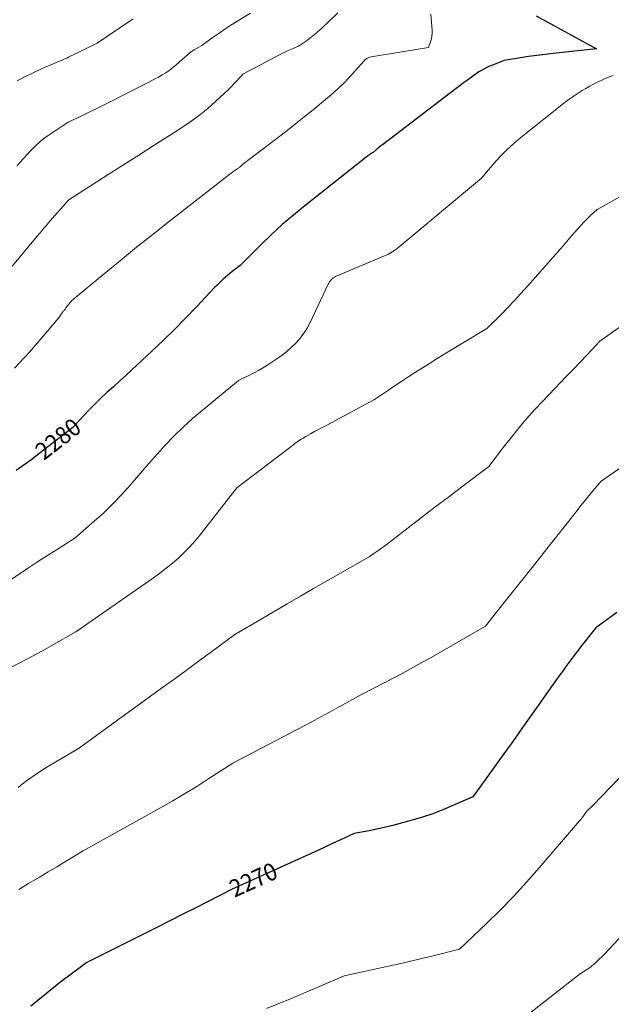
# Model space of a CAD drawing. Units: feet. Extents: x 1147749 to 1151672, y 7062567 to 7068870.
# Drawn here: x 1148770 to 1149111, y 7062913 to 7063480 of the extents above; entities that cross this region are included whole.
import ezdxf
from ezdxf.enums import TextEntityAlignment as Align

# ---------------------------------------------------------------- set-up
doc = ezdxf.new("R2010")
doc.units = ezdxf.units.FT
doc.header["$MEASUREMENT"] = 0
doc.layers.add('Level 44', color=7, linetype='Continuous', lineweight=0)
doc.layers.add('Level 45', color=7, linetype='Continuous', lineweight=0)
doc.styles.add('Style-ENGINEERING', font='ENGINEERING.shx')

msp = doc.modelspace()

# ---------------------------------------------------------------- linework, layer by layer
at = {"layer": 'Level 44', "color": 32, "linetype": 'Continuous', "lineweight": 30, "flags": 128}
for points, elevation in [([(1149067.44, 7063482.56), (1149102.31, 7063463.51), (1149077.34, 7063460.79), (1149072.6, 7063460.24), (1149067.87, 7063459.65), (1149063.14, 7063459), (1149058.42, 7063458.3), (1149048.99, 7063456.85), (1149042.28, 7063454.16), (1149041.74, 7063453.94), (1149041.21, 7063453.71), (1149040.67, 7063453.48), (1149040.14, 7063453.23), (1149039.62, 7063452.98), (1149039.09, 7063452.72), (1149038.57, 7063452.45), (1149038.06, 7063452.18), (1149034.37, 7063450.17), (1149029.98, 7063447.03), (1149027.79, 7063445.45), (1149025.61, 7063443.86), (1149023.45, 7063442.25), (1149021.3, 7063440.62), (1148978.81, 7063408.24), (1148977.89, 7063407.52), (1148976.98, 7063406.79), (1148976.09, 7063406.04), (1148975.2, 7063405.28), (1148973.45, 7063403.74), (1148972.36, 7063403.11), (1148971.83, 7063402.78), (1148971.3, 7063402.44), (1148970.79, 7063402.08), (1148970.29, 7063401.7), (1148934.02, 7063373.05), (1148927.47, 7063367.69), (1148921.05, 7063362.19), (1148914.82, 7063356.47), (1148908.71, 7063350.61), (1148896.7, 7063338.66), (1148892.14, 7063335.1), (1148890.81, 7063334.03), (1148889.49, 7063332.94), (1148888.2, 7063331.82), (1148886.92, 7063330.68), (1148885.67, 7063329.5), (1148884.44, 7063328.32), (1148883.23, 7063327.1), (1148882.04, 7063325.87), (1148871.8, 7063315.1), (1148865.44, 7063308.53), (1148859, 7063302.03), (1148852.45, 7063295.66), (1148845.82, 7063289.35), (1148834.28, 7063278.58), (1148830.76, 7063275.3), (1148827.22, 7063272.04), (1148823.67, 7063268.79), (1148820.11, 7063265.56), (1148819.91, 7063265.38), (1148816.48, 7063262.2), (1148813.11, 7063258.96), (1148809.83, 7063255.63), (1148806.61, 7063252.24), (1148800.26, 7063245.36), (1148784.1, 7063232.73), (1148775.93, 7063226.55), (1148767.64, 7063220.54)], 2280), ([(1149113.98, 7063138.67), (1149101.92, 7063129.89), (1149097.86, 7063124.88), (1149095.85, 7063122.36), (1149093.86, 7063119.83), (1149091.89, 7063117.28), (1149089.94, 7063114.72), (1149088.07, 7063112.23), (1149085.22, 7063108.39), (1149082.39, 7063104.54), (1149079.6, 7063100.66), (1149076.83, 7063096.77), (1149065.34, 7063080.44), (1149059.66, 7063072.41), (1149053.96, 7063064.4), (1149048.21, 7063056.42), (1149042.44, 7063048.45), (1149030.87, 7063032.54), (1149019.43, 7063027.43), (1149013.67, 7063025.01), (1149007.83, 7063022.77), (1149001.9, 7063020.81), (1148995.91, 7063019.03), (1148988.25, 7063016.96), (1148983.99, 7063015.86), (1148979.72, 7063014.81), (1148975.43, 7063013.86), (1148971.12, 7063012.98), (1148962.48, 7063011.3), (1148954.24, 7063007.46), (1148950.11, 7063005.55), (1148945.99, 7063003.65), (1148941.85, 7063001.75), (1148937.72, 7062999.87), (1148892.22, 7062979.23), (1148877.99, 7062972.01), (1148870.88, 7062968.4), (1148863.76, 7062964.81), (1148856.63, 7062961.23), (1148849.49, 7062957.65), (1148808.25, 7062937.05), (1148796.99, 7062928.63), (1148794.32, 7062926.61), (1148791.66, 7062924.57), (1148789.04, 7062922.49), (1148786.43, 7062920.39), (1148783.83, 7062918.28), (1148781.23, 7062916.16), (1148778.63, 7062914.05), (1148776.03, 7062911.94)], 2270)]:
    msp.add_lwpolyline(points, dxfattribs=dict(at, elevation=elevation))
at = {"layer": 'Level 45', "color": 32, "linetype": 'Continuous', "lineweight": 0, "flags": 128}
for points, elevation in [([(1148953.02, 7063484.21), (1148943.45, 7063475.04), (1148941.43, 7063473.19), (1148939.34, 7063471.41), (1148937.18, 7063469.73), (1148934.95, 7063468.13), (1148930.42, 7063465.02), (1148926.46, 7063463.35), (1148924.49, 7063462.49), (1148922.53, 7063461.59), (1148920.6, 7063460.65), (1148918.69, 7063459.67), (1148898.35, 7063448.88), (1148894.92, 7063445.13), (1148893.19, 7063443.28), (1148891.42, 7063441.45), (1148889.61, 7063439.67), (1148887.77, 7063437.92), (1148882.59, 7063433.11), (1148878.04, 7063429.1), (1148873.35, 7063425.27), (1148868.46, 7063421.71), (1148863.43, 7063418.31), (1148855.98, 7063413.58), (1148847.13, 7063407.95), (1148838.29, 7063402.31), (1148829.45, 7063396.67), (1148820.61, 7063391.01), (1148797.94, 7063376.5), (1148789.83, 7063367.38), (1148788.55, 7063365.93), (1148787.29, 7063364.48), (1148786.03, 7063363.02), (1148784.79, 7063361.54), (1148783.55, 7063360.07), (1148782.31, 7063358.59), (1148781.07, 7063357.12), (1148779.83, 7063355.64), (1148765.18, 7063338.25)], 2284), ([(1149006.82, 7063483.48), (1149007.49, 7063474.14), (1149007.5, 7063472.45), (1149007.37, 7063470.79), (1149007.03, 7063469.15), (1149006.55, 7063467.54), (1149005.38, 7063464.34), (1148972.31, 7063458.85), (1148971.09, 7063458.51), (1148969.96, 7063458.02), (1148968.95, 7063457.31), (1148968.03, 7063456.44), (1148963.32, 7063450.96), (1148960.03, 7063447.32), (1148956.62, 7063443.79), (1148953.05, 7063440.43), (1148949.37, 7063437.19), (1148944.87, 7063433.42), (1148938.82, 7063428.42), (1148932.73, 7063423.47), (1148926.56, 7063418.61), (1148920.36, 7063413.81), (1148898.16, 7063396.86), (1148897.6, 7063396.28), (1148897.31, 7063396), (1148897.01, 7063395.73), (1148896.7, 7063395.48), (1148896.38, 7063395.24), (1148896.31, 7063395.2), (1148895.95, 7063394.94), (1148895.59, 7063394.69), (1148895.22, 7063394.44), (1148894.86, 7063394.19), (1148893.94, 7063393.56), (1148893.12, 7063392.99), (1148892.3, 7063392.41), (1148891.5, 7063391.81), (1148890.71, 7063391.2), (1148856.06, 7063364.27), (1148846.53, 7063356.79), (1148837.06, 7063349.24), (1148827.66, 7063341.6), (1148818.3, 7063333.89), (1148799.68, 7063318.39), (1148796.29, 7063314.16), (1148796.01, 7063313.81), (1148795.74, 7063313.47), (1148795.46, 7063313.12), (1148795.18, 7063312.77), (1148794.9, 7063312.43), (1148794.63, 7063312.07), (1148794.36, 7063311.72), (1148794.1, 7063311.36), (1148793.1, 7063309.94), (1148792.33, 7063308.88), (1148791.53, 7063307.83), (1148790.71, 7063306.81), (1148789.87, 7063305.8), (1148775.18, 7063288.71), (1148766.7, 7063279.45)], 2282), ([(1148902.65, 7063484.04), (1148894.88, 7063479.28), (1148891.41, 7063477.09), (1148887.97, 7063474.86), (1148884.59, 7063472.54), (1148881.23, 7063470.18), (1148874.58, 7063465.37), (1148871.62, 7063463.72), (1148870.18, 7063462.85), (1148868.77, 7063461.92), (1148867.43, 7063460.9), (1148866.13, 7063459.82), (1148865.07, 7063458.87), (1148863.26, 7063457.28), (1148861.44, 7063455.7), (1148859.6, 7063454.15), (1148857.75, 7063452.6), (1148857.71, 7063452.57), (1148855.78, 7063451.08), (1148853.8, 7063449.68), (1148851.73, 7063448.42), (1148849.61, 7063447.24), (1148821.03, 7063432.57), (1148817.16, 7063430.61), (1148813.28, 7063428.67), (1148809.37, 7063426.77), (1148805.46, 7063424.89), (1148797.61, 7063421.17), (1148789.45, 7063415.93), (1148785.49, 7063413.16), (1148781.69, 7063410.2), (1148778.13, 7063406.96), (1148774.74, 7063403.53), (1148774.59, 7063403.36), (1148771.27, 7063399.68), (1148768, 7063395.96)], 2286), ([(1148835.03, 7063480.77), (1148833.83, 7063479.94), (1148814.37, 7063466.7), (1148797.84, 7063458.61), (1148797.76, 7063458.57), (1148797.68, 7063458.53), (1148797.59, 7063458.5), (1148797.51, 7063458.46), (1148797.43, 7063458.43), (1148797.34, 7063458.4), (1148797.26, 7063458.36), (1148797.18, 7063458.33), (1148787.47, 7063454.29), (1148782.57, 7063452.17), (1148777.72, 7063449.94), (1148772.94, 7063447.56), (1148768.21, 7063445.09)], 2288), ([(1149111.91, 7063448.19), (1149109.59, 7063447.27), (1149107.3, 7063446.31), (1149105.02, 7063445.29), (1149102.77, 7063444.22), (1149100.55, 7063443.1), (1149098.34, 7063441.94), (1149096.17, 7063440.72), (1149094.02, 7063439.46), (1149093.46, 7063439.13), (1149091.07, 7063437.62), (1149088.73, 7063436.06), (1149086.44, 7063434.41), (1149084.2, 7063432.7), (1149058.7, 7063412.42), (1149054.53, 7063408.91), (1149050.51, 7063405.25), (1149046.71, 7063401.37), (1149043.05, 7063397.34), (1149035.95, 7063389.04), (1148988.47, 7063349.32), (1148986.48, 7063347.81), (1148984.42, 7063346.42), (1148982.24, 7063345.24), (1148979.98, 7063344.18), (1148975.34, 7063342.27), (1148951.83, 7063332.26), (1148951.13, 7063331.9), (1148950.46, 7063331.49), (1148949.85, 7063330.99), (1148949.29, 7063330.44), (1148948.78, 7063329.83), (1148948.31, 7063329.19), (1148947.9, 7063328.51), (1148947.52, 7063327.81), (1148937.07, 7063305.75), (1148935.38, 7063302.59), (1148933.5, 7063299.56), (1148931.34, 7063296.72), (1148928.98, 7063294.02), (1148926.4, 7063291.51), (1148923.72, 7063289.13), (1148920.89, 7063286.93), (1148917.95, 7063284.85), (1148913.31, 7063281.81), (1148910.51, 7063280.04), (1148907.67, 7063278.34), (1148904.76, 7063276.76), (1148901.82, 7063275.24), (1148895.87, 7063272.31), (1148874.77, 7063255.09), (1148869.27, 7063250.4), (1148863.91, 7063245.56), (1148858.77, 7063240.49), (1148853.78, 7063235.27), (1148848.91, 7063229.91), (1148844.09, 7063224.51), (1148839.32, 7063219.07), (1148834.59, 7063213.59), (1148833.34, 7063212.13), (1148828.43, 7063206.64), (1148823.36, 7063201.3), (1148818.06, 7063196.2), (1148812.6, 7063191.25), (1148801.45, 7063181.58), (1148792.28, 7063175.84), (1148787.71, 7063172.95), (1148783.16, 7063170.02), (1148778.63, 7063167.06), (1148774.13, 7063164.07), (1148716.43, 7063125.34)], 2278), ([(1149146.37, 7063395.1), (1149102.72, 7063370.92), (1149098.8, 7063367.37), (1149096.88, 7063365.56), (1149095.01, 7063363.7), (1149093.2, 7063361.77), (1149091.44, 7063359.8), (1149089.55, 7063357.6), (1149086.88, 7063354.49), (1149084.19, 7063351.4), (1149081.5, 7063348.31), (1149078.79, 7063345.23), (1149062.49, 7063326.75), (1149058.72, 7063322.55), (1149054.89, 7063318.4), (1149050.98, 7063314.32), (1149047.03, 7063310.29), (1149039.04, 7063302.3), (1149013.89, 7063287.17), (1149009.87, 7063284.72), (1149005.87, 7063282.24), (1149001.9, 7063279.73), (1148997.94, 7063277.18), (1148994.01, 7063274.61), (1148990.08, 7063272.02), (1148986.17, 7063269.41), (1148982.26, 7063266.78), (1148974.33, 7063261.42), (1148946.67, 7063246.72), (1148944.35, 7063245.47), (1148942.03, 7063244.21), (1148939.72, 7063242.93), (1148937.41, 7063241.65), (1148934.62, 7063240.07), (1148933.72, 7063239.55), (1148932.83, 7063239.03), (1148931.94, 7063238.49), (1148931.07, 7063237.93), (1148930.2, 7063237.36), (1148929.35, 7063236.78), (1148928.51, 7063236.18), (1148927.68, 7063235.56), (1148894.76, 7063210.44), (1148873.67, 7063183.45), (1148870.75, 7063179.92), (1148867.71, 7063176.49), (1148864.5, 7063173.24), (1148861.16, 7063170.09), (1148857.68, 7063167.1), (1148854.13, 7063164.19), (1148850.48, 7063161.42), (1148846.76, 7063158.73), (1148801.91, 7063127.55), (1148789.12, 7063120.19), (1148782.69, 7063116.58), (1148776.21, 7063113.06), (1148769.66, 7063109.68), (1148763.06, 7063106.38)], 2276), ([(1149129.74, 7063313.17), (1149104.15, 7063295.1), (1149096.64, 7063287.02), (1149092.87, 7063283), (1149089.08, 7063279), (1149085.26, 7063275.03), (1149081.41, 7063271.08), (1149078.37, 7063267.98), (1149074.52, 7063264), (1149070.71, 7063259.98), (1149066.96, 7063255.9), (1149063.25, 7063251.79), (1149059.62, 7063247.6), (1149056.05, 7063243.36), (1149052.59, 7063239.04), (1149049.19, 7063234.67), (1149040.22, 7063222.84), (1149024.66, 7063211.09), (1149016.89, 7063205.2), (1149009.13, 7063199.3), (1149001.39, 7063193.38), (1148993.65, 7063187.45), (1148981, 7063177.72), (1148979.39, 7063176.51), (1148977.77, 7063175.31), (1148976.13, 7063174.15), (1148974.47, 7063173.01), (1148971.14, 7063170.75), (1148939.12, 7063152.44), (1148931.53, 7063148.08), (1148923.95, 7063143.7), (1148916.39, 7063139.3), (1148908.84, 7063134.88), (1148893.75, 7063126), (1148879.66, 7063115.64), (1148872.62, 7063110.47), (1148865.56, 7063105.3), (1148858.5, 7063100.15), (1148851.43, 7063095.01), (1148803.55, 7063060.26), (1148786.29, 7063050.17), (1148783.65, 7063048.58), (1148781.05, 7063046.95), (1148778.49, 7063045.24), (1148775.96, 7063043.49), (1148773.48, 7063041.67), (1148771.04, 7063039.8), (1148768.65, 7063037.86)], 2274), ([(1149137.53, 7063236.89), (1149104.89, 7063214.3), (1149100.22, 7063208.73), (1149097.9, 7063205.93), (1149095.6, 7063203.12), (1149093.32, 7063200.29), (1149091.06, 7063197.44), (1149088.26, 7063193.86), (1149084.61, 7063189.21), (1149080.95, 7063184.57), (1149077.28, 7063179.94), (1149073.61, 7063175.31), (1149065.96, 7063165.67), (1149061.35, 7063159.87), (1149056.74, 7063154.06), (1149052.14, 7063148.26), (1149047.53, 7063142.45), (1149038.32, 7063130.84), (1149005.49, 7063112.09), (1148999.11, 7063108.51), (1148992.7, 7063104.98), (1148986.25, 7063101.53), (1148979.76, 7063098.14), (1148966.74, 7063091.45), (1148954.2, 7063084.47), (1148947.92, 7063081.01), (1148941.62, 7063077.58), (1148935.29, 7063074.21), (1148928.94, 7063070.87), (1148892.6, 7063051.97), (1148878.72, 7063042.96), (1148871.74, 7063038.52), (1148864.7, 7063034.19), (1148857.57, 7063029.99), (1148850.38, 7063025.9), (1148805.85, 7063001.1), (1148795.95, 7062995.15), (1148791, 7062992.19), (1148786.04, 7062989.23), (1148781.07, 7062986.29), (1148776.09, 7062983.36), (1148774.73, 7062982.55), (1148769.1, 7062979.17)], 2272), ([(1149158.69, 7063088.11), (1149100.42, 7063027.77), (1149099.85, 7063027.19), (1149099.26, 7063026.61), (1149098.66, 7063026.05), (1149098.06, 7063025.5), (1149096.83, 7063024.41), (1149096.01, 7063023.22), (1149095.59, 7063022.62), (1149095.17, 7063022.03), (1149094.75, 7063021.45), (1149094.32, 7063020.87), (1149094.3, 7063020.85), (1149093.86, 7063020.27), (1149093.4, 7063019.69), (1149092.94, 7063019.13), (1149092.46, 7063018.57), (1149069.17, 7062991.53), (1149061.91, 7062983.34), (1149054.51, 7062975.29), (1149046.87, 7062967.46), (1149039.08, 7062959.78), (1149023.28, 7062944.62), (1149008.78, 7062941.03), (1149001.52, 7062939.27), (1148994.24, 7062937.55), (1148986.96, 7062935.9), (1148979.66, 7062934.3), (1148956.7, 7062929.36), (1148930.72, 7062918.25), (1148924.46, 7062915.61), (1148918.17, 7062913), (1148911.87, 7062910.45)], 2268), ([(1149128.65, 7062965.08), (1149106.69, 7062941.73), (1149105.28, 7062940.28), (1149103.85, 7062938.86), (1149102.36, 7062937.48), (1149100.85, 7062936.14), (1149099.83, 7062935.26), (1149098.78, 7062934.41), (1149097.71, 7062933.61), (1149096.6, 7062932.86), (1149095.46, 7062932.14), (1149093.13, 7062930.78), (1149064.7, 7062908.54)], 2266)]:
    msp.add_lwpolyline(points, dxfattribs=dict(at, elevation=elevation))

# ---------------------------------------------------------------- texts
at = {"layer": 'Level 44', "color": 32, "linetype": 'Continuous', "lineweight": 13, "style": 'Style-ENGINEERING'}
for s, height, rotation, width, p in [(' 2280 ', 10, 38.0042, 0.94, (1148791.74, 7063238.71, 2280)), (' 2270 ', 9.99, 24.4008, 0.93994, (1148904.37, 7062984.73, 2270))]:
    msp.add_text(s, height=height, rotation=rotation, dxfattribs=dict(at, width=width)).set_placement(p, align=Align.MIDDLE_CENTER)

doc.saveas('drawing.dxf')
